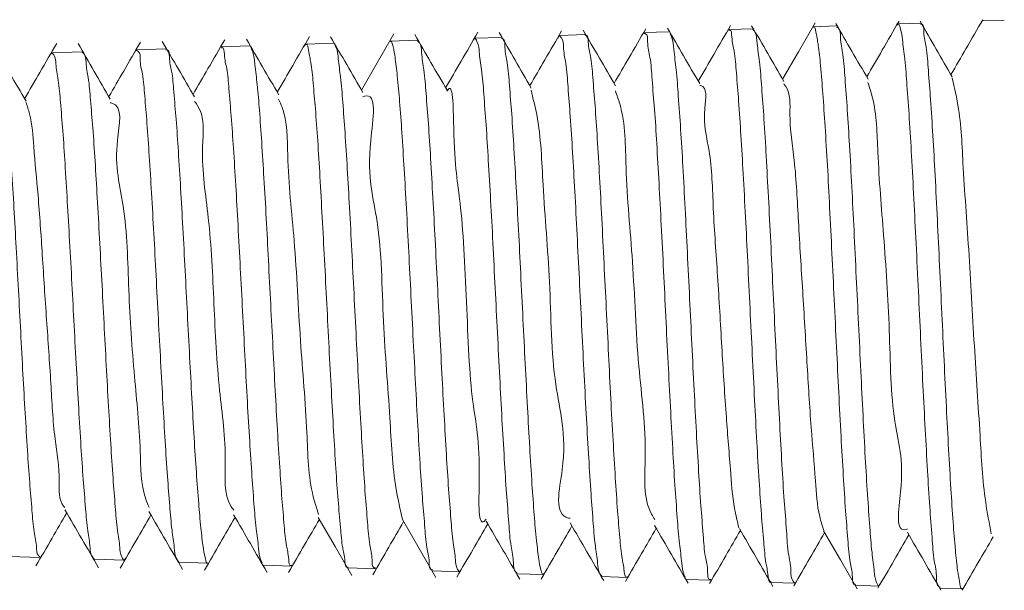
# Model space of a CAD drawing. Extents: x -1615 to -225, y -1112 to 73.
# Drawn here: x -1527 to -1522, y -436 to -432 of the extents above; entities that cross this region are included whole.
import ezdxf

# ---------------------------------------------------------------- set-up
doc = ezdxf.new("R2010")
doc.units = 0
doc.layers.get('0').update_dxf_attribs({"linetype": 'CONTINUOUS', "lineweight": 9})

msp = doc.modelspace()

# ---------------------------------------------------------------- linework, layer by layer
at = {"color": 7, "linetype": 'Continuous', "lineweight": 15}
for p, q in [((-1521.9997, -432.36), (-1522.1338, -432.3645)), ((-1521.5021, -432.343), (-1521.6316, -432.3474)), ((-1523.493, -432.4108), (-1523.6409, -432.4158)), ((-1522.9953, -432.3939), (-1523.1385, -432.3987)), ((-1522.4975, -432.3769), (-1522.636, -432.3816)), ((-1525.484, -432.4786), (-1525.6501, -432.4843)), ((-1524.9864, -432.4617), (-1525.1477, -432.4671)), ((-1524.4887, -432.4447), (-1524.6453, -432.45)), ((-1523.9908, -432.4278), (-1524.1431, -432.4329)), ((-1526.9775, -432.5295), (-1527.1571, -432.5356)), ((-1526.4798, -432.5125), (-1526.6547, -432.5185)), ((-1525.9819, -432.4956), (-1526.1524, -432.5014)), ((-1527.4082, -435.5248), (-1527.2264, -435.531)), ((-1526.9058, -435.5419), (-1526.7284, -435.5479)), ((-1526.4035, -435.559), (-1526.2307, -435.5649)), ((-1525.9012, -435.5761), (-1525.7331, -435.5818)), ((-1525.3989, -435.5932), (-1525.2353, -435.5988)), ((-1524.8966, -435.6103), (-1524.7374, -435.6157)), ((-1524.3944, -435.6274), (-1524.2396, -435.6327)), ((-1523.8919, -435.6445), (-1523.742, -435.6496)), ((-1523.3894, -435.6616), (-1523.2442, -435.6666)), ((-1522.8874, -435.6787), (-1522.7464, -435.6835)), ((-1522.3851, -435.6958), (-1522.2486, -435.7005)), ((-1521.8827, -435.7129), (-1521.7509, -435.7174))]:
    msp.add_line(p, q, dxfattribs=at)
at = {"color": 7, "linetype": 'Continuous', "lineweight": 15, "flags": 128}
for points in [[(-1522.6254, -432.3589), (-1522.7249, -432.5305), (-1522.8187, -432.6921)], [(-1525.1258, -432.4243), (-1525.2255, -432.5961), (-1525.3189, -432.757)], [(-1525.575, -435.2945), (-1525.4755, -435.466), (-1525.3759, -435.6375)], [(-1525.076, -435.3063), (-1524.9763, -435.478), (-1524.8766, -435.6499)], [(-1522.575, -435.3731), (-1522.4754, -435.5448), (-1522.3758, -435.7165)]]:
    msp.add_lwpolyline(points, dxfattribs=at)
at = {"color": 7, "linetype": 'Continuous', "lineweight": 15}
for points, knots in [([(-1522.3111, -432.6921), (-1522.343, -432.6371), (-1522.4068, -432.5272), (-1522.4705, -432.4172), (-1522.5024, -432.3622)], [0, 0, 0, 0, 0.499839, 1, 1, 1, 1]), ([(-1522.127, -432.3477), (-1522.1602, -432.4049), (-1522.2241, -432.5153), (-1522.2881, -432.6256), (-1522.3189, -432.6786)], [0, 0, 0, 0, 0.519252, 1, 1, 1, 1]), ([(-1521.8825, -435.707), (-1521.8853, -435.7061), (-1521.9059, -435.7), (-1521.9005, -435.6289), (-1521.9231, -435.543), (-1521.9312, -435.3965), (-1521.9464, -435.2202), (-1521.9588, -435.0057), (-1521.972, -434.7667), (-1521.9856, -434.5044), (-1521.9989, -434.2313), (-1522.0119, -433.9502), (-1522.0253, -433.6743), (-1522.0389, -433.4063), (-1522.0519, -433.1586), (-1522.0649, -432.9343), (-1522.079, -432.7414), (-1522.09, -432.5895), (-1522.1066, -432.4655), (-1522.1106, -432.4133), (-1522.1314, -432.3555), (-1522.1374, -432.3699), (-1522.1391, -432.374)], [0, 0, 0, 0, 0.0025878, 0.0184468, 0.0483527, 0.0899624, 0.1445295, 0.2074217, 0.2805108, 0.3576262, 0.4410192, 0.5236473, 0.6079285, 0.6867175, 0.7623505, 0.8284618, 0.886984, 0.9329702, 0.967824, 0.9887082, 0.9967851, 1, 1, 1, 1]), ([(-1521.8111, -432.6793), (-1521.843, -432.6243), (-1521.9068, -432.5144), (-1521.9705, -432.4044), (-1522.0024, -432.3494)], [0, 0, 0, 0, 0.499834, 1, 1, 1, 1]), ([(-1521.9996, -432.3657), (-1521.9974, -432.3654), (-1521.9784, -432.3622), (-1521.9832, -432.4387), (-1521.9604, -432.5113), (-1521.9528, -432.6547), (-1521.9382, -432.8258), (-1521.9257, -433.0344), (-1521.9121, -433.272), (-1521.8994, -433.5296), (-1521.8861, -433.8039), (-1521.8727, -434.0824), (-1521.8597, -434.3624), (-1521.8467, -434.6306), (-1521.8332, -434.8846), (-1521.8203, -435.1115), (-1521.8073, -435.3127), (-1521.7948, -435.4679), (-1521.7809, -435.6043), (-1521.7717, -435.6534), (-1521.759, -435.7257), (-1521.7514, -435.7154), (-1521.7507, -435.7145)], [0, 0, 0, 0, 0.001874, 0.016281, 0.043513, 0.084522, 0.135951, 0.199277, 0.269256, 0.347856, 0.428507, 0.513504, 0.595791, 0.677666, 0.752294, 0.821787, 0.880353, 0.92966, 0.965622, 0.989296, 0.999092, 1, 1, 1, 1]), ([(-1521.6299, -432.3397), (-1521.6631, -432.3971), (-1521.7261, -432.5058), (-1521.7891, -432.6144), (-1521.8189, -432.6658)], [0, 0, 0, 0, 0.527249, 1, 1, 1, 1]), ([(-1521.6315, -432.3509), (-1521.6323, -432.3498), (-1521.6369, -432.3441), (-1521.6385, -432.3545), (-1521.6398, -432.3629)], [0, 0, 0, 0, 0.186139, 1, 1, 1, 1]), ([(-1524.6279, -432.4143), (-1524.6611, -432.4716), (-1524.7248, -432.5815), (-1524.7886, -432.6913), (-1524.819, -432.7438)], [0, 0, 0, 0, 0.521884, 1, 1, 1, 1]), ([(-1524.3105, -432.7453), (-1524.3424, -432.6903), (-1524.4062, -432.5804), (-1524.47, -432.4704), (-1524.5019, -432.4153)], [0, 0, 0, 0, 0.499817, 1, 1, 1, 1]), ([(-1524.1303, -432.4061), (-1524.1635, -432.4634), (-1524.2263, -432.5717), (-1524.2892, -432.68), (-1524.3188, -432.731)], [0, 0, 0, 0, 0.5289776, 1, 1, 1, 1]), ([(-1523.8106, -432.732), (-1523.8425, -432.6771), (-1523.9064, -432.5671), (-1523.9701, -432.4571), (-1524.002, -432.4021)], [0, 0, 0, 0, 0.499825, 1, 1, 1, 1]), ([(-1523.6305, -432.3934), (-1523.6637, -432.4506), (-1523.7264, -432.5588), (-1523.7892, -432.6669), (-1523.8188, -432.7179)], [0, 0, 0, 0, 0.528462, 1, 1, 1, 1]), ([(-1523.3972, -435.6477), (-1523.3995, -435.6437), (-1523.4134, -435.6188), (-1523.4172, -435.549), (-1523.4336, -435.4374), (-1523.4449, -435.2823), (-1523.4589, -435.0943), (-1523.4718, -434.8741), (-1523.4849, -434.6323), (-1523.4986, -434.3713), (-1523.5118, -434.1033), (-1523.5249, -433.8309), (-1523.5383, -433.5671), (-1523.5518, -433.3142), (-1523.5649, -433.0846), (-1523.5775, -432.8788), (-1523.5927, -432.7115), (-1523.6007, -432.5709), (-1523.6229, -432.4945), (-1523.6185, -432.4231), (-1523.6381, -432.4219), (-1523.6407, -432.4217)], [0, 0, 0, 0, 0.00425, 0.026296, 0.062427, 0.109712, 0.169549, 0.236862, 0.313645, 0.393418, 0.478513, 0.56174, 0.645536, 0.722796, 0.795815, 0.858451, 0.912533, 0.953505, 0.98264, 0.997686, 1, 1, 1, 1]), ([(-1523.3106, -432.7193), (-1523.3425, -432.6644), (-1523.4063, -432.5544), (-1523.4701, -432.4444), (-1523.502, -432.3894)], [0, 0, 0, 0, 0.499797, 1, 1, 1, 1]), ([(-1523.486, -432.4224), (-1523.4829, -432.4288), (-1523.469, -432.4579), (-1523.4634, -432.5317), (-1523.448, -432.6476), (-1523.4365, -432.8057), (-1523.4228, -432.9965), (-1523.4098, -433.2191), (-1523.3969, -433.4628), (-1523.3836, -433.7252), (-1523.3702, -433.994), (-1523.3573, -434.2667), (-1523.3442, -434.5305), (-1523.3307, -434.7828), (-1523.3176, -435.0112), (-1523.3053, -435.2156), (-1523.2905, -435.3801), (-1523.2821, -435.5205), (-1523.2609, -435.5898), (-1523.2641, -435.6645), (-1523.2461, -435.6611), (-1523.244, -435.6607)], [0, 0, 0, 0, 0.006483, 0.029636, 0.066761, 0.114845, 0.175287, 0.243087, 0.320153, 0.400041, 0.485032, 0.56806, 0.651449, 0.728251, 0.800631, 0.862543, 0.915759, 0.955866, 0.984014, 0.998081, 1, 1, 1, 1]), ([(-1523.1275, -432.3743), (-1523.1606, -432.4314), (-1523.2244, -432.5416), (-1523.2883, -432.6517), (-1523.319, -432.7047)], [0, 0, 0, 0, 0.5188037, 1, 1, 1, 1]), ([(-1522.8872, -435.6744), (-1522.8883, -435.6755), (-1522.8986, -435.6859), (-1522.9067, -435.611), (-1522.9205, -435.5582), (-1522.9325, -435.4215), (-1522.9454, -435.2656), (-1522.9586, -435.0657), (-1522.9722, -434.8411), (-1522.9852, -434.5906), (-1522.9983, -434.3271), (-1523.012, -434.0528), (-1523.0251, -433.7807), (-1523.0383, -433.5134), (-1523.0517, -433.2634), (-1523.0653, -433.034), (-1523.0776, -432.8329), (-1523.092, -432.6707), (-1523.102, -432.5326), (-1523.12, -432.471), (-1523.1218, -432.3945), (-1523.1366, -432.403), (-1523.1383, -432.404)], [0, 0, 0, 0, 0.001298, 0.012338, 0.037371, 0.074548, 0.125029, 0.184595, 0.254985, 0.330229, 0.412555, 0.494991, 0.579962, 0.660302, 0.738355, 0.807502, 0.869809, 0.920042, 0.959684, 0.985438, 0.998347, 1, 1, 1, 1]), ([(-1522.811, -432.7055), (-1522.8429, -432.6506), (-1522.9067, -432.5406), (-1522.9704, -432.4307), (-1523.0023, -432.3757)], [0, 0, 0, 0, 0.499831, 1, 1, 1, 1]), ([(-1522.9953, -432.3951), (-1522.9907, -432.4011), (-1522.9723, -432.4254), (-1522.9695, -432.4954), (-1522.9526, -432.6028), (-1522.9418, -432.7531), (-1522.9277, -432.9399), (-1522.9153, -433.1567), (-1522.902, -433.4004), (-1522.8886, -433.6599), (-1522.8756, -433.9328), (-1522.8627, -434.2062), (-1522.8491, -434.4773), (-1522.8361, -434.7335), (-1522.8229, -434.9724), (-1522.8105, -435.1825), (-1522.7952, -435.3624), (-1522.7882, -435.5018), (-1522.7642, -435.6045), (-1522.7724, -435.657), (-1522.7422, -435.6864), (-1522.7404, -435.6776), (-1522.7398, -435.6749)], [0, 0, 0, 0, 0.0067096, 0.0272818, 0.0602747, 0.1067353, 0.1628408, 0.2301843, 0.3031422, 0.3838006, 0.4654641, 0.5504134, 0.6315576, 0.7111939, 0.782688, 0.8480574, 0.9018737, 0.9456343, 0.9757356, 0.9931863, 0.9979239, 1, 1, 1, 1]), ([(-1522.3849, -435.6903), (-1522.3868, -435.6909), (-1522.4041, -435.6968), (-1522.4018, -435.6195), (-1522.4227, -435.552), (-1522.4315, -435.4105), (-1522.4462, -435.2432), (-1522.4584, -435.0377), (-1522.4722, -434.8037), (-1522.4855, -434.5496), (-1522.4985, -434.2787), (-1522.5118, -434.0035), (-1522.5255, -433.7267), (-1522.5385, -433.4615), (-1522.5517, -433.21), (-1522.5652, -432.9853), (-1522.5784, -432.7858), (-1522.5909, -432.6314), (-1522.6042, -432.4962), (-1522.6153, -432.446), (-1522.6266, -432.3736), (-1522.6351, -432.3842), (-1522.6359, -432.3853)], [0, 0, 0, 0, 0.0017169, 0.01554, 0.0422597, 0.0828798, 0.133975, 0.1970811, 0.2668876, 0.345427, 0.4260555, 0.5111437, 0.5934765, 0.6754913, 0.7502773, 0.8200141, 0.8787949, 0.9283877, 0.9646393, 0.9886868, 0.9988339, 1, 1, 1, 1]), ([(-1522.4974, -432.3819), (-1522.4939, -432.384), (-1522.4739, -432.3961), (-1522.4775, -432.4643), (-1522.4563, -432.5572), (-1522.4472, -432.7035), (-1522.433, -432.8818), (-1522.4206, -433.0964), (-1522.407, -433.3351), (-1522.3939, -433.5964), (-1522.3811, -433.8677), (-1522.3676, -434.1464), (-1522.3543, -434.4196), (-1522.3414, -434.6844), (-1522.3283, -434.9287), (-1522.3151, -435.1493), (-1522.3015, -435.3382), (-1522.2912, -435.4869), (-1522.2728, -435.6053), (-1522.2717, -435.6576), (-1522.2485, -435.7087), (-1522.2435, -435.6942), (-1522.2419, -435.6893)], [0, 0, 0, 0, 0.003511, 0.02048, 0.051433, 0.093923, 0.149189, 0.212639, 0.286081, 0.363433, 0.446857, 0.529376, 0.613344, 0.691771, 0.766856, 0.832352, 0.890094, 0.935272, 0.969212, 0.989162, 0.996341, 1, 1, 1, 1]), ([(-1527.1284, -432.4803), (-1527.1617, -432.5377), (-1527.2252, -432.6472), (-1527.2887, -432.7567), (-1527.319, -432.8088)], [0, 0, 0, 0, 0.524185, 1, 1, 1, 1]), ([(-1526.8101, -432.8112), (-1526.8421, -432.7562), (-1526.906, -432.6462), (-1526.9698, -432.5361), (-1527.0018, -432.481)], [0, 0, 0, 0, 0.499781, 1, 1, 1, 1]), ([(-1526.631, -432.4722), (-1526.6642, -432.5296), (-1526.7268, -432.6376), (-1526.7895, -432.7455), (-1526.8189, -432.7961)], [0, 0, 0, 0, 0.530927, 1, 1, 1, 1]), ([(-1526.31, -432.7982), (-1526.342, -432.7432), (-1526.4059, -432.6333), (-1526.4697, -432.5232), (-1526.5016, -432.4682)], [0, 0, 0, 0, 0.49978, 1, 1, 1, 1]), ([(-1526.1305, -432.4586), (-1526.1637, -432.5158), (-1526.2264, -432.6239), (-1526.2893, -432.732), (-1526.3189, -432.783)], [0, 0, 0, 0, 0.528617, 1, 1, 1, 1]), ([(-1525.8101, -432.785), (-1525.842, -432.73), (-1525.9058, -432.6201), (-1525.9696, -432.5101), (-1526.0014, -432.4551)], [0, 0, 0, 0, 0.499761, 1, 1, 1, 1]), ([(-1525.627, -432.4391), (-1525.6602, -432.4963), (-1525.7241, -432.6066), (-1525.788, -432.7168), (-1525.8188, -432.7699)], [0, 0, 0, 0, 0.518594, 1, 1, 1, 1]), ([(-1525.3987, -435.5881), (-1525.4003, -435.5891), (-1525.4137, -435.5973), (-1525.4176, -435.5248), (-1525.4343, -435.4678), (-1525.4446, -435.3359), (-1525.4588, -435.1838), (-1525.4717, -434.9914), (-1525.4847, -434.7759), (-1525.4982, -434.5366), (-1525.5116, -434.2856), (-1525.5247, -434.0252), (-1525.5379, -433.7676), (-1525.5517, -433.5154), (-1525.5646, -433.2803), (-1525.5778, -433.0652), (-1525.591, -432.8781), (-1525.6047, -432.7271), (-1525.6154, -432.6024), (-1525.6309, -432.5431), (-1525.6377, -432.4756), (-1525.6594, -432.4925), (-1525.6607, -432.4998), (-1525.661, -432.5015)], [0, 0, 0, 0, 0.00163, 0.014025, 0.040295, 0.078531, 0.129923, 0.190106, 0.260874, 0.336266, 0.41848, 0.500552, 0.584901, 0.66438, 0.74134, 0.809297, 0.87024, 0.919015, 0.957109, 0.981396, 0.992931, 0.998353, 1, 1, 1, 1]), ([(-1525.3105, -432.7715), (-1525.3424, -432.7164), (-1525.4064, -432.6063), (-1525.4703, -432.4961), (-1525.5022, -432.441)], [0, 0, 0, 0, 0.499817, 1, 1, 1, 1]), ([(-1524.8965, -435.6048), (-1524.8988, -435.6049), (-1524.9178, -435.605), (-1524.9139, -435.535), (-1524.9362, -435.4619), (-1524.9439, -435.3265), (-1524.9589, -435.1634), (-1524.9716, -434.966), (-1524.985, -434.7416), (-1524.998, -434.499), (-1525.0116, -434.2411), (-1525.0249, -433.9798), (-1525.038, -433.7177), (-1525.0514, -433.4673), (-1525.065, -433.2307), (-1525.0777, -433.0201), (-1525.0913, -432.834), (-1525.1034, -432.6912), (-1525.1186, -432.5667), (-1525.125, -432.5224), (-1525.1413, -432.4594), (-1525.1473, -432.4684), (-1525.1477, -432.469)], [0, 0, 0, 0, 0.002096, 0.01731, 0.045326, 0.087152, 0.139339, 0.20342, 0.273953, 0.353032, 0.43398, 0.519162, 0.601379, 0.683044, 0.757231, 0.826151, 0.884004, 0.932489, 0.967529, 0.99027, 0.999328, 1, 1, 1, 1]), ([(-1524.8105, -432.7584), (-1524.8425, -432.7035), (-1524.9063, -432.5935), (-1524.9701, -432.4835), (-1525.002, -432.4285)], [0, 0, 0, 0, 0.499797, 1, 1, 1, 1]), ([(-1524.9863, -432.4649), (-1524.9823, -432.4688), (-1524.9638, -432.4867), (-1524.9625, -432.5521), (-1524.9446, -432.6486), (-1524.9344, -432.7909), (-1524.9202, -432.9648), (-1524.9075, -433.1719), (-1524.8945, -433.4013), (-1524.8811, -433.6511), (-1524.8679, -433.9095), (-1524.855, -434.1741), (-1524.8418, -434.4325), (-1524.8283, -434.682), (-1524.8153, -434.9112), (-1524.8028, -435.1172), (-1524.7882, -435.2919), (-1524.7791, -435.4295), (-1524.7586, -435.5338), (-1524.7616, -435.5842), (-1524.7344, -435.6211), (-1524.7314, -435.6095), (-1524.7304, -435.6054)], [0, 0, 0, 0, 0.005209, 0.023904, 0.056527, 0.100491, 0.157092, 0.221652, 0.295989, 0.373898, 0.457594, 0.540119, 0.623788, 0.701638, 0.775854, 0.840232, 0.896621, 0.940332, 0.972616, 0.99092, 0.996872, 1, 1, 1, 1]), ([(-1524.3942, -435.6223), (-1524.3975, -435.6205), (-1524.417, -435.6093), (-1524.4141, -435.5435), (-1524.4353, -435.4546), (-1524.4445, -435.3138), (-1524.4587, -435.1427), (-1524.4715, -434.9367), (-1524.4852, -434.7077), (-1524.4982, -434.4573), (-1524.5114, -434.1974), (-1524.5251, -433.9306), (-1524.5382, -433.6693), (-1524.5513, -433.4162), (-1524.5649, -433.183), (-1524.5779, -432.9726), (-1524.5917, -432.7928), (-1524.6021, -432.6512), (-1524.6209, -432.5396), (-1524.6215, -432.4891), (-1524.6454, -432.4425), (-1524.6501, -432.456), (-1524.6517, -432.4605)], [0, 0, 0, 0, 0.003467, 0.020539, 0.051674, 0.094342, 0.149841, 0.213524, 0.287247, 0.364752, 0.448338, 0.530925, 0.614948, 0.69331, 0.76831, 0.833585, 0.891091, 0.936001, 0.969665, 0.989336, 0.996426, 1, 1, 1, 1]), ([(-1524.4885, -432.4499), (-1524.4856, -432.4507), (-1524.4654, -432.4561), (-1524.47, -432.5235), (-1524.4482, -432.6054), (-1524.4399, -432.7428), (-1524.425, -432.9113), (-1524.413, -433.1127), (-1524.3995, -433.3415), (-1524.3862, -433.5882), (-1524.3732, -433.85), (-1524.3602, -434.1149), (-1524.3466, -434.3799), (-1524.3336, -434.6329), (-1524.3206, -434.8715), (-1524.3076, -435.0838), (-1524.2938, -435.2699), (-1524.2829, -435.4146), (-1524.2667, -435.5338), (-1524.2619, -435.5854), (-1524.2418, -435.6418), (-1524.235, -435.6262), (-1524.2327, -435.6209)], [0, 0, 0, 0, 0.002677, 0.01884, 0.047658, 0.090129, 0.142782, 0.207117, 0.277766, 0.356746, 0.437502, 0.522294, 0.604054, 0.685086, 0.758632, 0.826779, 0.883861, 0.931473, 0.965674, 0.987534, 0.995736, 1, 1, 1, 1]), ([(-1523.8918, -435.642), (-1523.896, -435.6372), (-1523.9147, -435.6161), (-1523.9162, -435.5485), (-1523.9341, -435.4459), (-1523.9449, -435.3), (-1523.9589, -435.1185), (-1523.9714, -434.9074), (-1523.9851, -434.6698), (-1523.9985, -434.4164), (-1524.0116, -434.1498), (-1524.0248, -433.8826), (-1524.0385, -433.6174), (-1524.0515, -433.3667), (-1524.0648, -433.1328), (-1524.0777, -432.9268), (-1524.0925, -432.7505), (-1524.1005, -432.6129), (-1524.123, -432.513), (-1524.1179, -432.4583), (-1524.1482, -432.4286), (-1524.1506, -432.4421), (-1524.1517, -432.4485)], [0, 0, 0, 0, 0.005791, 0.025776, 0.058255, 0.104294, 0.159997, 0.227021, 0.29973, 0.380239, 0.461732, 0.54661, 0.627677, 0.707331, 0.778865, 0.844361, 0.898279, 0.942246, 0.972608, 0.99039, 0.995438, 1, 1, 1, 1]), ([(-1523.9906, -432.4333), (-1523.9888, -432.4324), (-1523.9737, -432.4249), (-1523.9731, -432.5002), (-1523.9541, -432.561), (-1523.9445, -432.698), (-1523.9306, -432.8563), (-1523.918, -433.0558), (-1523.9045, -433.2792), (-1523.8915, -433.527), (-1523.8786, -433.7869), (-1523.8651, -434.0565), (-1523.8519, -434.323), (-1523.839, -434.5839), (-1523.8258, -434.8273), (-1523.8123, -435.0496), (-1523.7997, -435.2438), (-1523.7866, -435.3982), (-1523.7746, -435.5311), (-1523.7612, -435.584), (-1523.7533, -435.657), (-1523.7429, -435.6468), (-1523.7419, -435.6458)], [0, 0, 0, 0, 0.0017672, 0.0145514, 0.0412848, 0.0799863, 0.1318047, 0.1924416, 0.2636305, 0.3394736, 0.4220985, 0.5045999, 0.5893221, 0.6692095, 0.7465122, 0.814799, 0.8759783, 0.9249503, 0.9631391, 0.9874146, 0.9987755, 1, 1, 1, 1]), ([(-1527.3101, -432.824), (-1527.3421, -432.769), (-1527.406, -432.6589), (-1527.4699, -432.5488), (-1527.5018, -432.4937)], [0, 0, 0, 0, 0.499772, 1, 1, 1, 1]), ([(-1526.9056, -435.5383), (-1526.9096, -435.5348), (-1526.9279, -435.5185), (-1526.9293, -435.4555), (-1526.9474, -435.3637), (-1526.9577, -435.2274), (-1526.972, -435.061), (-1526.9849, -434.863), (-1526.998, -434.6437), (-1527.0115, -434.405), (-1527.0249, -434.1582), (-1527.038, -433.9056), (-1527.0513, -433.6592), (-1527.0649, -433.4214), (-1527.0781, -433.2033), (-1527.0907, -433.0072), (-1527.1054, -432.8415), (-1527.1147, -432.7105), (-1527.1352, -432.613), (-1527.1325, -432.5635), (-1527.16, -432.5306), (-1527.163, -432.5421), (-1527.1641, -432.5462)], [0, 0, 0, 0, 0.0051104, 0.0238505, 0.0565776, 0.1006812, 0.1575018, 0.2222041, 0.296716, 0.3747608, 0.4586121, 0.5411663, 0.6248585, 0.702596, 0.7766851, 0.8408807, 0.8970674, 0.9405034, 0.9725346, 0.9906265, 0.9966094, 1, 1, 1, 1]), ([(-1526.9773, -432.5336), (-1526.974, -432.5356), (-1526.9548, -432.5471), (-1526.9561, -432.609), (-1526.9362, -432.695), (-1526.9272, -432.8273), (-1526.9128, -432.9912), (-1526.9, -433.1846), (-1526.8869, -433.4038), (-1526.8739, -433.6391), (-1526.8604, -433.8879), (-1526.8474, -434.1388), (-1526.8344, -434.3891), (-1526.8211, -434.6273), (-1526.8076, -434.851), (-1526.7953, -435.0492), (-1526.7812, -435.2218), (-1526.7707, -435.3556), (-1526.7527, -435.4621), (-1526.7518, -435.5112), (-1526.7276, -435.5554), (-1526.7228, -435.5414), (-1526.721, -435.5362)], [0, 0, 0, 0, 0.003751, 0.021461, 0.051717, 0.095545, 0.149334, 0.214633, 0.286037, 0.365555, 0.446559, 0.531339, 0.612826, 0.693319, 0.76614, 0.833307, 0.889222, 0.93549, 0.968284, 0.988646, 0.995732, 1, 1, 1, 1]), ([(-1526.4035, -435.5587), (-1526.4082, -435.552), (-1526.4256, -435.527), (-1526.4304, -435.4595), (-1526.447, -435.3567), (-1526.4579, -435.2149), (-1526.4717, -435.0392), (-1526.485, -434.8364), (-1526.4982, -434.609), (-1526.5112, -434.3676), (-1526.5249, -434.1145), (-1526.5382, -433.8616), (-1526.5513, -433.6114), (-1526.5646, -433.3757), (-1526.5784, -433.1569), (-1526.5905, -432.9647), (-1526.6055, -432.8026), (-1526.6136, -432.6739), (-1526.6367, -432.5899), (-1526.6301, -432.5321), (-1526.6622, -432.5176), (-1526.6636, -432.529), (-1526.6642, -432.5346)], [0, 0, 0, 0, 0.007891, 0.029478, 0.063397, 0.110741, 0.167569, 0.23555, 0.308904, 0.389812, 0.471441, 0.556173, 0.636851, 0.715841, 0.78645, 0.85078, 0.903422, 0.945939, 0.974776, 0.990992, 0.995592, 1, 1, 1, 1]), ([(-1526.4796, -432.5181), (-1526.4772, -432.5178), (-1526.4594, -432.5161), (-1526.4616, -432.5846), (-1526.4411, -432.6524), (-1526.4324, -432.7836), (-1526.4177, -432.9387), (-1526.4053, -433.1306), (-1526.3922, -433.3451), (-1526.3788, -433.5818), (-1526.3656, -433.8292), (-1526.3527, -434.0848), (-1526.3394, -434.3369), (-1526.3259, -434.5828), (-1526.3131, -434.8113), (-1526.3001, -435.019), (-1526.2866, -435.1997), (-1526.2744, -435.3416), (-1526.2607, -435.4637), (-1526.2516, -435.509), (-1526.238, -435.5727), (-1526.2311, -435.5635), (-1526.2306, -435.5629)], [0, 0, 0, 0, 0.002224, 0.016602, 0.044907, 0.085015, 0.138128, 0.199869, 0.271982, 0.348449, 0.431444, 0.514063, 0.598628, 0.678114, 0.754735, 0.822097, 0.882119, 0.92982, 0.96655, 0.989343, 0.999289, 1, 1, 1, 1]), ([(-1525.9086, -435.5637), (-1525.9115, -435.5579), (-1525.9252, -435.5305), (-1525.9304, -435.46), (-1525.9465, -435.3495), (-1525.9583, -435.1989), (-1525.9716, -435.0174), (-1525.9847, -434.806), (-1525.9983, -434.5748), (-1526.0114, -434.3262), (-1526.0246, -434.0717), (-1526.0383, -433.814), (-1526.0514, -433.565), (-1526.0645, -433.3272), (-1526.0781, -433.1123), (-1526.0909, -432.9202), (-1526.1051, -432.7665), (-1526.1142, -432.6348), (-1526.1344, -432.5721), (-1526.1338, -432.5012), (-1526.1501, -432.5062), (-1526.1522, -432.5069)], [0, 0, 0, 0, 0.006319, 0.029807, 0.067363, 0.115851, 0.176731, 0.244891, 0.322321, 0.402445, 0.487639, 0.570691, 0.654048, 0.730672, 0.802806, 0.864339, 0.917121, 0.95673, 0.984394, 0.997998, 1, 1, 1, 1]), ([(-1525.9741, -432.5069), (-1525.9707, -432.5149), (-1525.9573, -432.5464), (-1525.9506, -432.6211), (-1525.9354, -432.7357), (-1525.9235, -432.8897), (-1525.9104, -433.0743), (-1525.8972, -433.2883), (-1525.8839, -433.5215), (-1525.8709, -433.7716), (-1525.8579, -434.0271), (-1525.8443, -434.2852), (-1525.8314, -434.534), (-1525.8184, -434.7712), (-1525.8049, -434.9848), (-1525.7922, -435.1755), (-1525.7785, -435.3264), (-1525.7684, -435.4573), (-1525.7509, -435.5137), (-1525.748, -435.5857), (-1525.7345, -435.5777), (-1525.733, -435.5768)], [0, 0, 0, 0, 0.008407, 0.033129, 0.071768, 0.121193, 0.182822, 0.25152, 0.32925, 0.409555, 0.49469, 0.577568, 0.660517, 0.736613, 0.808019, 0.868798, 0.92065, 0.959273, 0.985825, 0.998348, 1, 1, 1, 1]), ([(-1525.4771, -432.4895), (-1525.4747, -432.4938), (-1525.4604, -432.5183), (-1525.4565, -432.585), (-1525.4398, -432.6924), (-1525.429, -432.8391), (-1525.4153, -433.0204), (-1525.4022, -433.2291), (-1525.3892, -433.4628), (-1525.3762, -433.7107), (-1525.3627, -433.9702), (-1525.3496, -434.2293), (-1525.3366, -434.4854), (-1525.3234, -434.7267), (-1525.3099, -434.9502), (-1525.2977, -435.147), (-1525.283, -435.3108), (-1525.2746, -435.4454), (-1525.2529, -435.5225), (-1525.2573, -435.5901), (-1525.2377, -435.593), (-1525.2351, -435.5934)], [0, 0, 0, 0, 0.004726, 0.027152, 0.061956, 0.110221, 0.167948, 0.236798, 0.311071, 0.392846, 0.475301, 0.560773, 0.642138, 0.721694, 0.792826, 0.857519, 0.910377, 0.952927, 0.981659, 0.99757, 1, 1, 1, 1]), ([(-1527.475, -432.5477), (-1527.4705, -432.5533), (-1527.453, -432.5748), (-1527.4493, -432.6394), (-1527.4324, -432.736), (-1527.4214, -432.8739), (-1527.408, -433.0421), (-1527.395, -433.2407), (-1527.3817, -433.4599), (-1527.3687, -433.6977), (-1527.3556, -433.943), (-1527.342, -434.1934), (-1527.3292, -434.4371), (-1527.3161, -434.6717), (-1527.3025, -434.8863), (-1527.2901, -435.0786), (-1527.2757, -435.24), (-1527.2673, -435.3681), (-1527.2446, -435.4584), (-1527.2506, -435.5097), (-1527.2215, -435.5337), (-1527.2194, -435.5242), (-1527.2187, -435.5209)], [0, 0, 0, 0, 0.007078, 0.027191, 0.061196, 0.106392, 0.164097, 0.229509, 0.304496, 0.382831, 0.466714, 0.549172, 0.632519, 0.709789, 0.783181, 0.846598, 0.90181, 0.944229, 0.9751, 0.991997, 0.997203, 1, 1, 1, 1]), ([(-1524.8101, -432.7631), (-1524.8097, -432.7625), (-1524.7743, -432.6972), (-1524.7737, -433.184), (-1524.7236, -433.4165), (-1524.6937, -434.0181), (-1524.6722, -434.6173), (-1524.6039, -434.8704), (-1524.6301, -435.3709), (-1524.5798, -435.3059), (-1524.5789, -435.3047)], [0, 0, 0, 0, 0.000847, 0.086026, 0.262515, 0.491861, 0.723319, 0.905503, 0.998306, 1, 1, 1, 1]), ([(-1522.312, -432.7124), (-1522.3029, -432.7406), (-1522.2595, -432.8742), (-1522.2551, -433.1821), (-1522.2153, -433.645), (-1522.1806, -434.1638), (-1522.1752, -434.7192), (-1522.0808, -434.9944), (-1522.1545, -435.3902), (-1522.08, -435.3637), (-1522.0778, -435.3629)], [0, 0, 0, 0, 0.033223, 0.15741, 0.341541, 0.553426, 0.755689, 0.91281, 0.997457, 1, 1, 1, 1]), ([(-1521.8124, -432.685), (-1521.801, -432.7313), (-1521.7607, -432.8963), (-1521.7473, -433.2393), (-1521.71, -433.7222), (-1521.6826, -434.2625), (-1521.6474, -434.762), (-1521.6286, -435.1357), (-1521.5913, -435.3279), (-1521.5792, -435.3902)], [0, 0, 0, 0, 0.0526318, 0.1872609, 0.376805, 0.5880926, 0.7840301, 0.9300161, 1, 1, 1, 1]), ([(-1525.3105, -432.7969), (-1525.3075, -432.7958), (-1525.2195, -432.7637), (-1525.3076, -433.2245), (-1525.2003, -433.5355), (-1525.1964, -434.1358), (-1525.149, -434.6512), (-1525.1338, -435.0483), (-1525.0886, -435.2456), (-1525.0752, -435.3045)], [0, 0, 0, 0, 0.003636, 0.108642, 0.299323, 0.533889, 0.760347, 0.928448, 1, 1, 1, 1]), ([(-1524.3118, -432.7582), (-1524.2998, -432.8064), (-1524.2537, -432.9899), (-1524.2427, -433.3751), (-1524.193, -433.8995), (-1524.1924, -434.4947), (-1524.0751, -434.8762), (-1524.1825, -435.281), (-1524.083, -435.2982), (-1524.08, -435.2987)], [0, 0, 0, 0, 0.058114, 0.221531, 0.447199, 0.685265, 0.882927, 0.996457, 1, 1, 1, 1]), ([(-1523.8115, -432.7625), (-1523.8023, -432.7876), (-1523.7497, -432.9318), (-1523.7546, -433.2796), (-1523.7012, -433.7938), (-1523.6851, -434.373), (-1523.6148, -434.8592), (-1523.6511, -435.1881), (-1523.5841, -435.2956), (-1523.5777, -435.3059)], [0, 0, 0, 0, 0.031221, 0.179493, 0.398924, 0.641098, 0.852351, 0.985889, 1, 1, 1, 1]), ([(-1523.3107, -432.7298), (-1523.3089, -432.7301), (-1523.2616, -432.7376), (-1523.3004, -432.9336), (-1523.2392, -433.1333), (-1523.2323, -433.4847), (-1523.2027, -433.8664), (-1523.18, -434.2735), (-1523.1568, -434.655), (-1523.1304, -434.9748), (-1523.115, -435.203), (-1523.0873, -435.3171), (-1523.0781, -435.3548)], [0, 0, 0, 0, 0.001971, 0.053725, 0.149558, 0.280025, 0.432334, 0.591291, 0.741136, 0.866777, 0.956, 1, 1, 1, 1]), ([(-1522.8114, -432.7213), (-1522.8075, -432.726), (-1522.7685, -432.7735), (-1522.7842, -432.943), (-1522.74, -433.2002), (-1522.725, -433.5552), (-1522.6983, -433.953), (-1522.6745, -434.3608), (-1522.6524, -434.7366), (-1522.6242, -435.041), (-1522.6129, -435.2483), (-1522.5826, -435.3439), (-1522.5738, -435.3716)], [0, 0, 0, 0, 0.0068368, 0.0686677, 0.1726831, 0.3090861, 0.4641424, 0.6225483, 0.7684182, 0.8873949, 0.9674132, 1, 1, 1, 1]), ([(-1527.3113, -432.8293), (-1527.3035, -432.8524), (-1527.2746, -432.9374), (-1527.2635, -433.1251), (-1527.2353, -433.4031), (-1527.2131, -433.7461), (-1527.1893, -434.1182), (-1527.1625, -434.4805), (-1527.1476, -434.8049), (-1527.1033, -435.0366), (-1527.1191, -435.1927), (-1527.0819, -435.2325), (-1527.0791, -435.2355)], [0, 0, 0, 0, 0.030072, 0.110902, 0.230543, 0.37717, 0.536255, 0.69193, 0.828812, 0.933094, 0.994831, 1, 1, 1, 1]), ([(-1526.8103, -432.8327), (-1526.8071, -432.8333), (-1526.7304, -432.8481), (-1526.8034, -433.1561), (-1526.7117, -433.4619), (-1526.704, -433.9548), (-1526.6716, -434.4329), (-1526.6274, -434.8444), (-1526.6308, -435.1125), (-1526.5865, -435.2179), (-1526.5798, -435.234)], [0, 0, 0, 0, 0.003902, 0.095447, 0.258153, 0.463935, 0.676613, 0.858748, 0.978529, 1, 1, 1, 1]), ([(-1526.3105, -432.8247), (-1526.3054, -432.8308), (-1526.2452, -432.9025), (-1526.2804, -433.163), (-1526.2157, -433.5414), (-1526.195, -434.0279), (-1526.1716, -434.5142), (-1526.1126, -434.9022), (-1526.1391, -435.1621), (-1526.0829, -435.2424), (-1526.0773, -435.2504)], [0, 0, 0, 0, 0.0096871, 0.1140945, 0.2860916, 0.4956742, 0.7061561, 0.8804686, 0.9880135, 1, 1, 1, 1]), ([(-1525.8108, -432.8105), (-1525.8036, -432.8263), (-1525.7563, -432.9297), (-1525.7634, -433.2219), (-1525.7095, -433.6778), (-1525.6869, -434.2303), (-1525.6392, -434.7339), (-1525.6354, -435.0849), (-1525.585, -435.2407), (-1525.5738, -435.2753)], [0, 0, 0, 0, 0.020894, 0.137004, 0.341844, 0.581372, 0.802453, 0.956093, 1, 1, 1, 1]), ([(-1527.2516, -435.5813), (-1527.2197, -435.5262), (-1527.1588, -435.4212), (-1527.0978, -435.3163), (-1527.0689, -435.2664)], [0, 0, 0, 0, 0.524591, 1, 1, 1, 1]), ([(-1527.0795, -435.2482), (-1527.0462, -435.3054), (-1526.9796, -435.42), (-1526.9131, -435.5347), (-1526.8799, -435.5921)], [0, 0, 0, 0, 0.499711, 1, 1, 1, 1]), ([(-1526.7517, -435.5947), (-1526.7198, -435.5396), (-1526.6588, -435.4345), (-1526.5978, -435.3294), (-1526.5687, -435.2793)], [0, 0, 0, 0, 0.523443, 1, 1, 1, 1]), ([(-1526.5804, -435.2591), (-1526.5472, -435.3162), (-1526.4808, -435.4306), (-1526.4144, -435.545), (-1526.3812, -435.6022)], [0, 0, 0, 0, 0.499643, 1, 1, 1, 1]), ([(-1526.0777, -435.2777), (-1526.0446, -435.3348), (-1525.9783, -435.449), (-1525.9121, -435.5633), (-1525.8789, -435.6204)], [0, 0, 0, 0, 0.499805, 1, 1, 1, 1]), ([(-1526.2517, -435.6074), (-1526.2198, -435.5523), (-1526.1589, -435.4474), (-1526.098, -435.3425), (-1526.0691, -435.2926)], [0, 0, 0, 0, 0.5246364, 1, 1, 1, 1]), ([(-1525.752, -435.621), (-1525.7201, -435.5659), (-1525.659, -435.4606), (-1525.5979, -435.3554), (-1525.5688, -435.3052)], [0, 0, 0, 0, 0.523446, 1, 1, 1, 1]), ([(-1525.2521, -435.6345), (-1525.2202, -435.5794), (-1525.1592, -435.4741), (-1525.098, -435.3688), (-1525.0688, -435.3185)], [0, 0, 0, 0, 0.522416, 1, 1, 1, 1]), ([(-1524.7521, -435.6474), (-1524.7202, -435.5923), (-1524.6592, -435.487), (-1524.5981, -435.3818), (-1524.569, -435.3316)], [0, 0, 0, 0, 0.522885, 1, 1, 1, 1]), ([(-1524.5787, -435.3149), (-1524.5454, -435.3722), (-1524.4789, -435.4868), (-1524.4124, -435.6015), (-1524.3792, -435.6589)], [0, 0, 0, 0, 0.499741, 1, 1, 1, 1]), ([(-1524.252, -435.66), (-1524.2201, -435.605), (-1524.1591, -435.4998), (-1524.098, -435.3945), (-1524.0689, -435.3443)], [0, 0, 0, 0, 0.522854, 1, 1, 1, 1]), ([(-1524.0799, -435.3253), (-1524.0467, -435.3825), (-1523.9803, -435.4968), (-1523.914, -435.6112), (-1523.8808, -435.6685)], [0, 0, 0, 0, 0.499691, 1, 1, 1, 1]), ([(-1523.5781, -435.3419), (-1523.5449, -435.3989), (-1523.4787, -435.5131), (-1523.4125, -435.6273), (-1523.3793, -435.6844)], [0, 0, 0, 0, 0.49978, 1, 1, 1, 1]), ([(-1523.7518, -435.6729), (-1523.7199, -435.6179), (-1523.659, -435.5128), (-1523.598, -435.4077), (-1523.5689, -435.3576)], [0, 0, 0, 0, 0.523404, 1, 1, 1, 1]), ([(-1523.2518, -435.686), (-1523.2199, -435.631), (-1523.1589, -435.5258), (-1523.0979, -435.4207), (-1523.0688, -435.3705)], [0, 0, 0, 0, 0.523029, 1, 1, 1, 1]), ([(-1523.0749, -435.36), (-1523.0418, -435.4171), (-1522.9754, -435.5314), (-1522.9092, -435.6458), (-1522.876, -435.703)], [0, 0, 0, 0, 0.499938, 1, 1, 1, 1]), ([(-1522.7524, -435.7), (-1522.7205, -435.6449), (-1522.6594, -435.5395), (-1522.5982, -435.434), (-1522.5689, -435.3835)], [0, 0, 0, 0, 0.521524, 1, 1, 1, 1]), ([(-1522.2522, -435.7126), (-1522.2203, -435.6576), (-1522.1593, -435.5523), (-1522.0982, -435.447), (-1522.069, -435.3967)], [0, 0, 0, 0, 0.522246, 1, 1, 1, 1]), ([(-1522.0778, -435.3815), (-1522.0446, -435.4387), (-1521.9781, -435.5533), (-1521.9117, -435.6679), (-1521.8785, -435.7252)], [0, 0, 0, 0, 0.4998241, 1, 1, 1, 1]), ([(-1521.7522, -435.7259), (-1521.7203, -435.6709), (-1521.6592, -435.5654), (-1521.598, -435.4599), (-1521.5687, -435.4094)], [0, 0, 0, 0, 0.521275, 1, 1, 1, 1])]:
    msp.add_open_spline(points, degree=3, knots=knots, dxfattribs=at)

doc.saveas('drawing.dxf')
